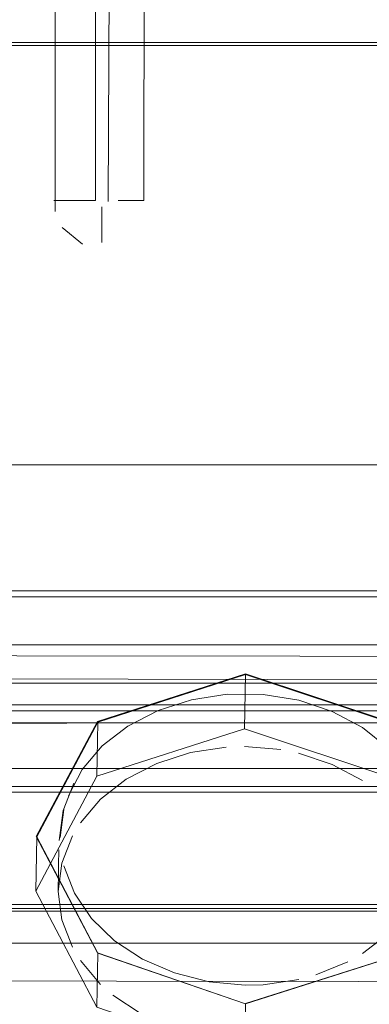
# Model space of a CAD drawing. Units: metres. Extents: x 2.2 to 5.95, y -3.93 to -0.33.
# Drawn here: x 2.88 to 2.89, y -2.4 to -2.36 of the extents above; entities that cross this region are included whole.
import ezdxf

# ---------------------------------------------------------------- set-up
doc = ezdxf.new("R2010")
doc.units = ezdxf.units.M
doc.header["$MEASUREMENT"] = 0

# ---------------------------------------------------------------- blocks, each defined once
blk = doc.blocks.new('13815d6f-17de-48e0-b1b4-c5adc593bd55')
at = {"color": 18, "lineweight": 9, "true_color": 0x000000}
blk.add_lwpolyline([(2.549098, -2.361885), (4.248737, -2.362037), (2.549098, -2.362037)], dxfattribs=at)
blk = doc.blocks.new('80f8392c-5d36-4cb1-a20e-be3a7dd46242')
at = {"color": 41, "lineweight": 9, "true_color": 0xffdf7f}
for points in [[(2.915575, -2.38732), (2.912513, -2.388301), (2.909506, -2.388607), (2.616296, -2.388607)], [(2.909506, -2.388607), (2.616296, -2.388607), (2.616296, -2.396443)]]:
    blk.add_lwpolyline(points, dxfattribs=at)
blk = doc.blocks.new('5d47df01-8f6a-4c47-ac60-8204d585c0d3')
at = {"color": 135, "lineweight": 9, "true_color": 0x4c9999}
for points in [[(2.623045, -2.379508), (2.615381, -2.379508), (2.910421, -2.379508), (2.910421, -2.3812)], [(2.624246, -2.379508), (2.62424, -2.38151), (2.624222, -2.383483), (2.624193, -2.385341), (2.624154, -2.387008), (2.901648, -2.387008)], [(2.901556, -2.388607), (2.901556, -2.379508), (2.624246, -2.379508), (2.624246, -2.388607)]]:
    blk.add_lwpolyline(points, dxfattribs=at)
blk = doc.blocks.new('c50e3558-4f41-4ac1-b09f-a0d8b29dcee7')
at = {"color": 161, "lineweight": 9, "true_color": 0x7f9fff}
for points in [[(2.61351, -2.378976), (2.61489, -2.379474), (2.910421, -2.379508)], [(2.911856, -2.379205), (2.910421, -2.379508), (2.615381, -2.379508)], [(2.910421, -2.384758), (2.615381, -2.384758), (2.615381, -2.379508)], [(2.615381, -2.379508), (2.615381, -2.384758), (2.910421, -2.384758)]]:
    blk.add_lwpolyline(points, dxfattribs=at)
blk = doc.blocks.new('43d3721d-3dfd-46dc-8606-c623259a2286')
at = {"color": 135, "lineweight": 9, "true_color": 0x4c9999}
blk.add_lwpolyline([(2.624154, -2.387008), (2.901744, -2.387008), (2.901792, -2.388023)], dxfattribs=at)
blk = doc.blocks.new('187b1ef4-bf79-4361-80d8-04ca0efb414d')
at = {"color": 135, "lineweight": 9, "true_color": 0x4c9999}
blk.add_lwpolyline([(2.615381, -2.385008), (2.910421, -2.385008), (2.615381, -2.385008), (2.615381, -2.387164)], dxfattribs=at)
blk = doc.blocks.new('90da6dc8-a50c-4643-88a5-887031d175b2')
at = {"color": 161, "lineweight": 9, "true_color": 0x7f9fff}
blk.add_line((2.877891, -2.368491), (2.876569, -2.368491), dxfattribs=at)
for points in [[(2.876622, -2.368949), (2.876569, -2.186866)], [(2.880323, -2.368491), (2.88057, -2.186866)], [(2.88057, -2.368491)], [(2.876919, -2.369621)], [(2.876919, -2.369621), (2.877761, -2.37032)], [(2.880032, -2.369855)], [(2.880032, -2.369855)], [(2.878569, -2.370244)], [(2.878569, -2.370491)]]:
    blk.add_lwpolyline(points, dxfattribs=at)
blk = doc.blocks.new('3de831b8-bd5c-450b-8c3f-c0efc2500951')
at = {"color": 161, "lineweight": 9, "true_color": 0x7f9fff}
for p, q in [((2.878569, -2.370244), (2.878569, -2.368759)), ((2.879248, -2.368491), (2.880323, -2.368491))]:
    blk.add_line(p, q, dxfattribs=at)
blk = doc.blocks.new('208bdd8c-b632-4042-8bba-2d798dbfb252')
at = {"color": 161, "lineweight": 9, "true_color": 0x7f9fff}
blk.add_lwpolyline([(2.879698, -2.186866), (2.878838, -2.368491)], dxfattribs=at)
blk = doc.blocks.new('305a9624-7b67-4043-9668-0b5e3efcf03d')
at = {"color": 161, "lineweight": 9, "true_color": 0x7f9fff}
for p, q in [((2.877891, -2.368491), (2.878301, -2.368491)), ((2.878835, -2.368531), (2.878838, -2.368491))]:
    blk.add_line(p, q, dxfattribs=at)
for points in [[(2.878335, -2.186736), (2.878301, -2.368491)], [(2.878309, -2.368552)], [(2.878348, -2.368642)], [(2.878428, -2.368719)], [(2.878765, -2.368674)], [(2.878835, -2.368531)]]:
    blk.add_lwpolyline(points, dxfattribs=at)
blk = doc.blocks.new('322e140f-f70b-476c-ac82-b23c3fa9ebc5')
at = {"color": 41, "lineweight": 9, "true_color": 0xffdf7f}
blk.add_lwpolyline([(2.616296, -2.402146), (2.616296, -2.400667), (2.909506, -2.401059), (2.910522, -2.403604)], dxfattribs=at)
blk = doc.blocks.new('c36d0959-66c7-409e-a558-376884832823')
at = {"color": 135, "lineweight": 9, "true_color": 0x4c9999}
blk.add_lwpolyline([(2.615381, -2.387164), (2.910421, -2.387503)], dxfattribs=at)
blk = doc.blocks.new('1ba9ce27-d0aa-4865-80c6-93b5db28bb92')
at = {"color": 135, "lineweight": 9, "true_color": 0x4c9999}
blk.add_line((2.901963, -2.389502), (2.623839, -2.389502), dxfattribs=at)
blk = doc.blocks.new('ab745216-3b53-45da-a6be-3e8094233564')
at = {"color": 135, "lineweight": 9, "true_color": 0x4c9999}
blk.add_lwpolyline([(2.62585, -2.389759), (2.899953, -2.389759), (2.624849, -2.389759)], close=True, dxfattribs=at)
blk = doc.blocks.new('a4ab6b83-fcbf-46fb-b9e3-3985f2a37bb6')
at = {"color": 135, "lineweight": 9, "true_color": 0x4c9999}
blk.add_lwpolyline([(2.62585, -2.390679), (2.62585, -2.392157), (2.899952, -2.392157), (2.899952, -2.390259), (2.62585, -2.390419)], dxfattribs=at)
blk = doc.blocks.new('11da4aca-e05f-486a-9a6b-555579b0fc51')
at = {"color": 135, "lineweight": 9, "true_color": 0x4c9999}
blk.add_line((2.899952, -2.390259), (2.62585, -2.390259), dxfattribs=at)
blk.add_lwpolyline([(2.899952, -2.390259), (2.62585, -2.390259)], dxfattribs=at)
blk = doc.blocks.new('ac97182f-514b-4274-aa8d-c09f074cadc2')
at = {"color": 135, "lineweight": 9, "true_color": 0x4c9999}
blk.add_lwpolyline([(2.910421, -2.388491), (2.902954, -2.388491), (2.623512, -2.387827)], dxfattribs=at)
blk = doc.blocks.new('2ce4b4ef-137a-4130-b809-1e3a7fdac929')
at = {"color": 135, "lineweight": 9, "true_color": 0x4c9999}
for points in [[(2.624849, -2.390735), (2.624849, -2.397833), (2.900953, -2.397833), (2.900953, -2.402816)], [(2.898952, -2.399437), (2.62685, -2.399437), (2.62685, -2.392911), (2.898952, -2.392911)], [(2.898952, -2.393145), (2.62685, -2.393145)]]:
    blk.add_lwpolyline(points, dxfattribs=at)
blk = doc.blocks.new('93b81105-cb23-462d-ac52-c59c5ee57b00')
at = {"color": 135, "lineweight": 9, "true_color": 0x4c9999}
blk.add_lwpolyline([(2.912623, -2.397842), (2.910529, -2.397988), (2.615273, -2.397988), (2.613179, -2.397842), (2.611166, -2.397411)], dxfattribs=at)
blk = doc.blocks.new('506f983b-da59-476a-a099-7159ae17a313')
at = {"color": 135, "lineweight": 9, "true_color": 0x4c9999}
blk.add_lwpolyline([(2.913935, -2.397628), (2.912265, -2.397986), (2.910529, -2.398107), (2.615273, -2.398107), (2.615273, -2.40272), (2.613434, -2.402592), (2.611667, -2.402213)], dxfattribs=at)
blk = doc.blocks.new('42f725a7-2a41-4d1b-9c62-a629a48ca196')
at = {"color": 18, "lineweight": 9, "true_color": 0x000000}
for points in [[(2.884556, -2.401959), (2.890704, -2.40001), (2.893274, -2.395216), (2.893849, -2.396724), (2.890719, -2.39026), (2.884556, -2.388212), (2.878393, -2.390197), (2.875838, -2.394996)], [(2.875838, -2.394996), (2.878393, -2.399845), (2.884556, -2.401961)], [(2.878408, -2.399849), (2.884556, -2.401961), (2.890719, -2.400007), (2.893274, -2.395216)], [(2.884556, -2.401959), (2.884516, -2.40422), (2.890664, -2.402271), (2.893213, -2.397492)]]:
    blk.add_lwpolyline(points, dxfattribs=at)
blk = doc.blocks.new('a5dcc2ab-1b35-404e-90d3-9cadc73cba2c')
at = {"color": 18, "lineweight": 9, "true_color": 0x000000}
blk.add_line((2.885301, -2.401171), (2.884547, -2.401192), dxfattribs=at)
for points in [[(2.879096, -2.399336), (2.880265, -2.400102), (2.8816, -2.40068), (2.883046, -2.40105), (2.884547, -2.401192)], [(2.885301, -2.401171), (2.886781, -2.400951)]]:
    blk.add_lwpolyline(points, dxfattribs=at)
blk = doc.blocks.new('872182c1-e542-4bf3-aee4-addfc99efc20')
at = {"color": 18, "lineweight": 9, "true_color": 0x000000}
blk.add_lwpolyline([(2.888828, -2.400214), (2.887493, -2.400757)], dxfattribs=at)
blk = doc.blocks.new('bce3c558-0670-4139-8997-1df09481b425')
at = {"color": 18, "lineweight": 9, "true_color": 0x000000}
blk.add_lwpolyline([(2.890504, -2.399044), (2.889437, -2.399869)], dxfattribs=at)
blk = doc.blocks.new('84592c39-6d47-4558-a956-8982895f7f80')
at = {"color": 18, "lineweight": 9, "true_color": 0x000000}
blk.add_line((2.878368, -2.40211), (2.878408, -2.399849), dxfattribs=at)
blk.add_lwpolyline([(2.878408, -2.399849), (2.875859, -2.395012), (2.878408, -2.390224), (2.884556, -2.388243), (2.890704, -2.390287), (2.893253, -2.395231), (2.890719, -2.39026)], dxfattribs=at)
blk = doc.blocks.new('94e5520d-fdb9-4ca9-bfa3-31a6474f653b')
at = {"color": 18, "lineweight": 9, "true_color": 0x000000}
blk.add_lwpolyline([(2.884516, -2.40422), (2.878368, -2.40211), (2.875819, -2.397273)], dxfattribs=at)
blk = doc.blocks.new('d88b1c9d-22b0-4e56-a85b-ca3962542759')
at = {"color": 18, "lineweight": 9, "true_color": 0x000000}
blk.add_lwpolyline([(2.879096, -2.399336), (2.878142, -2.398406)], dxfattribs=at)
blk = doc.blocks.new('aa66f539-545f-4872-bd9b-83c87709d5d2')
at = {"color": 18, "lineweight": 9, "true_color": 0x000000}
blk.add_lwpolyline([(2.878142, -2.398406), (2.877433, -2.397351), (2.87699, -2.396215)], dxfattribs=at)
blk = doc.blocks.new('84506451-7a9f-4d65-a7fc-3379ffe377fa')
at = {"color": 18, "lineweight": 9, "true_color": 0x000000}
blk.add_lwpolyline([(2.881548, -2.402964), (2.880203, -2.402382), (2.879025, -2.401611)], dxfattribs=at)
blk = doc.blocks.new('a55a104c-7878-46f7-aaea-04acc9401e01')
at = {"color": 18, "lineweight": 9, "true_color": 0x000000}
blk.add_lwpolyline([(2.878516, -2.401161), (2.877676, -2.400156)], dxfattribs=at)
blk = doc.blocks.new('682f6184-2b54-49e5-9596-b0240e0e504e')
at = {"color": 18, "lineweight": 9, "true_color": 0x000000}
for points in [[(2.87699, -2.393865), (2.876837, -2.395039)], [(2.91021, -2.403741), (2.910201, -2.401603)]]:
    blk.add_lwpolyline(points, dxfattribs=at)
blk = doc.blocks.new('6057f297-c669-4f05-ad6f-8f6cc0871120')
at = {"color": 18, "lineweight": 9, "true_color": 0x000000}
for points in [[(2.878368, -2.392485), (2.875819, -2.397273), (2.875859, -2.395012)], [(2.877351, -2.399612), (2.876904, -2.398467), (2.87675, -2.397282)]]:
    blk.add_lwpolyline(points, dxfattribs=at)
blk = doc.blocks.new('cd6f695e-8f2c-49b3-89b0-d23d6869b82a')
at = {"color": 18, "lineweight": 9, "true_color": 0x000000}
for points in [[(2.877403, -2.392778), (2.876958, -2.393911), (2.876788, -2.395161)], [(2.876788, -2.395161)]]:
    blk.add_lwpolyline(points, dxfattribs=at)
blk = doc.blocks.new('337b0504-b81f-47bf-a78c-bc5657f7f4dc')
at = {"color": 18, "lineweight": 9, "true_color": 0x000000}
blk.add_line((2.876769, -2.396195), (2.876779, -2.395546), dxfattribs=at)
blk = doc.blocks.new('0422b165-290d-44a0-8849-ea7c495d8cf7')
at = {"color": 18, "lineweight": 9, "true_color": 0x000000}
blk.add_line((2.876769, -2.396195), (2.876765, -2.396452), dxfattribs=at)
blk.add_lwpolyline([(2.877756, -2.392204), (2.877177, -2.393293)], dxfattribs=at)
blk = doc.blocks.new('541e27a1-3c24-48b6-9845-62fadb819d5d')
at = {"color": 18, "lineweight": 9, "true_color": 0x000000}
blk.add_line((2.87675, -2.397282), (2.876765, -2.396452), dxfattribs=at)
blk = doc.blocks.new('234b7e55-fd9a-4250-b095-2a9112a64cc4')
at = {"color": 18, "lineweight": 9, "true_color": 0x000000}
blk.add_lwpolyline([(2.87675, -2.397282), (2.876904, -2.396101), (2.877351, -2.394964)], dxfattribs=at)
blk = doc.blocks.new('7bf3ba73-b418-4792-b22e-1952607e9efb')
at = {"color": 18, "lineweight": 9, "true_color": 0x000000}
blk.add_lwpolyline([(2.877403, -2.392778)], dxfattribs=at)
blk = doc.blocks.new('ae8208e8-37d0-4996-8377-cefdd99ea602')
at = {"color": 18, "lineweight": 9, "true_color": 0x000000}
blk.add_lwpolyline([(2.879656, -2.390393), (2.87859, -2.391223), (2.877756, -2.392204)], dxfattribs=at)
blk = doc.blocks.new('6bc8b42a-ab81-4690-82ce-e8ebabb0bcad')
at = {"color": 18, "lineweight": 9, "true_color": 0x000000}
blk.add_lwpolyline([(2.890504, -2.391313), (2.889437, -2.390457), (2.888178, -2.389786), (2.886781, -2.38932)], dxfattribs=at)
blk = doc.blocks.new('891b4579-538c-4c94-9914-dc34b2a36011')
at = {"color": 18, "lineweight": 9, "true_color": 0x000000}
blk.add_lwpolyline([(2.879656, -2.390393), (2.880916, -2.389744)], dxfattribs=at)
blk = doc.blocks.new('8ab418d4-a04d-45e2-b517-d271d1ddde2a')
at = {"color": 18, "lineweight": 9, "true_color": 0x000000}
blk.add_lwpolyline([(2.884516, -2.390505), (2.878368, -2.392485), (2.878408, -2.390224)], dxfattribs=at)
blk = doc.blocks.new('258b98d0-c6ce-4543-8dc0-32b9f1a3e8b0')
at = {"color": 18, "lineweight": 9, "true_color": 0x000000}
blk.add_lwpolyline([(2.877676, -2.394427), (2.878516, -2.393439), (2.87959, -2.392603)], dxfattribs=at)
blk = doc.blocks.new('ae8ef5a4-579f-4ce6-97c6-a2ef6726c91f')
at = {"color": 18, "lineweight": 9, "true_color": 0x000000}
blk.add_lwpolyline([(2.882313, -2.389296), (2.880916, -2.389744)], dxfattribs=at)
blk = doc.blocks.new('528af073-39a3-45a9-9d40-57b7b59adbcb')
at = {"color": 18, "lineweight": 9, "true_color": 0x000000}
blk.add_lwpolyline([(2.882313, -2.389296), (2.883793, -2.389066), (2.885301, -2.389074), (2.886781, -2.38932)], dxfattribs=at)
blk = doc.blocks.new('05cc8e57-564e-4ab7-a033-1a1ed68b7dab')
at = {"color": 18, "lineweight": 9, "true_color": 0x000000}
blk.add_lwpolyline([(2.888173, -2.391992), (2.889441, -2.392667)], dxfattribs=at)
blk = doc.blocks.new('f9218dc0-b7b3-483d-a5c3-54be4b5dcccc')
at = {"color": 18, "lineweight": 9, "true_color": 0x000000}
blk.add_lwpolyline([(2.884556, -2.388243), (2.884516, -2.390505), (2.890664, -2.392548)], dxfattribs=at)
blk = doc.blocks.new('653e9b31-bfbb-458d-8101-73d2e37656c5')
at = {"color": 18, "lineweight": 9, "true_color": 0x000000}
blk.add_lwpolyline([(2.87959, -2.392603), (2.880858, -2.39195), (2.882266, -2.391498)], dxfattribs=at)
blk = doc.blocks.new('462e8077-14b2-4b68-8e31-6cf72eaa821a')
at = {"color": 18, "lineweight": 9, "true_color": 0x000000}
blk.add_lwpolyline([(2.886766, -2.391522), (2.888173, -2.391992)], dxfattribs=at)
blk = doc.blocks.new('d1fd8201-dee7-46bf-a114-253966f99d47')
at = {"color": 18, "lineweight": 9, "true_color": 0x000000}
for points in [[(2.882266, -2.391498), (2.883756, -2.391267)], [(2.884516, -2.39124), (2.886027, -2.391369)]]:
    blk.add_lwpolyline(points, dxfattribs=at)
blk = doc.blocks.new('b4bef1a8-d11d-4a20-8706-344e09a4c3be')
for name in ['13815d6f-17de-48e0-b1b4-c5adc593bd55', 'a4ab6b83-fcbf-46fb-b9e3-3985f2a37bb6', '1ba9ce27-d0aa-4865-80c6-93b5db28bb92', '80f8392c-5d36-4cb1-a20e-be3a7dd46242', '43d3721d-3dfd-46dc-8606-c623259a2286', '187b1ef4-bf79-4361-80d8-04ca0efb414d', '5d47df01-8f6a-4c47-ac60-8204d585c0d3', 'c50e3558-4f41-4ac1-b09f-a0d8b29dcee7', '90da6dc8-a50c-4643-88a5-887031d175b2', '3de831b8-bd5c-450b-8c3f-c0efc2500951', '208bdd8c-b632-4042-8bba-2d798dbfb252', '305a9624-7b67-4043-9668-0b5e3efcf03d', '11da4aca-e05f-486a-9a6b-555579b0fc51', '2ce4b4ef-137a-4130-b809-1e3a7fdac929', '528af073-39a3-45a9-9d40-57b7b59adbcb', 'cd6f695e-8f2c-49b3-89b0-d23d6869b82a', 'c36d0959-66c7-409e-a558-376884832823', 'ac97182f-514b-4274-aa8d-c09f074cadc2', '84592c39-6d47-4558-a956-8982895f7f80', '42f725a7-2a41-4d1b-9c62-a629a48ca196', '8ab418d4-a04d-45e2-b517-d271d1ddde2a', 'f9218dc0-b7b3-483d-a5c3-54be4b5dcccc', '891b4579-538c-4c94-9914-dc34b2a36011', 'ae8ef5a4-579f-4ce6-97c6-a2ef6726c91f', '6bc8b42a-ab81-4690-82ce-e8ebabb0bcad', 'ab745216-3b53-45da-a6be-3e8094233564', 'ae8208e8-37d0-4996-8377-cefdd99ea602', '6057f297-c669-4f05-ad6f-8f6cc0871120', 'bce3c558-0670-4139-8997-1df09481b425', '462e8077-14b2-4b68-8e31-6cf72eaa821a', 'd1fd8201-dee7-46bf-a114-253966f99d47', '05cc8e57-564e-4ab7-a033-1a1ed68b7dab', '653e9b31-bfbb-458d-8101-73d2e37656c5', '7bf3ba73-b418-4792-b22e-1952607e9efb', '0422b165-290d-44a0-8849-ea7c495d8cf7', '258b98d0-c6ce-4543-8dc0-32b9f1a3e8b0', '682f6184-2b54-49e5-9596-b0240e0e504e', '234b7e55-fd9a-4250-b095-2a9112a64cc4', '337b0504-b81f-47bf-a78c-bc5657f7f4dc', 'a55a104c-7878-46f7-aaea-04acc9401e01', 'aa66f539-545f-4872-bd9b-83c87709d5d2', '541e27a1-3c24-48b6-9845-62fadb819d5d', '93b81105-cb23-462d-ac52-c59c5ee57b00', '506f983b-da59-476a-a099-7159ae17a313', '94e5520d-fdb9-4ca9-bfa3-31a6474f653b', 'd88b1c9d-22b0-4e56-a85b-ca3962542759', 'a5dcc2ab-1b35-404e-90d3-9cadc73cba2c', '872182c1-e542-4bf3-aee4-addfc99efc20', '322e140f-f70b-476c-ac82-b23c3fa9ebc5', '84506451-7a9f-4d65-a7fc-3379ffe377fa']:
    blk.add_blockref(name, (0, 0))

msp = doc.modelspace()

# ---------------------------------------------------------------- block references
msp.add_blockref('b4bef1a8-d11d-4a20-8706-344e09a4c3be', (0, 0))

doc.saveas('drawing.dxf')
